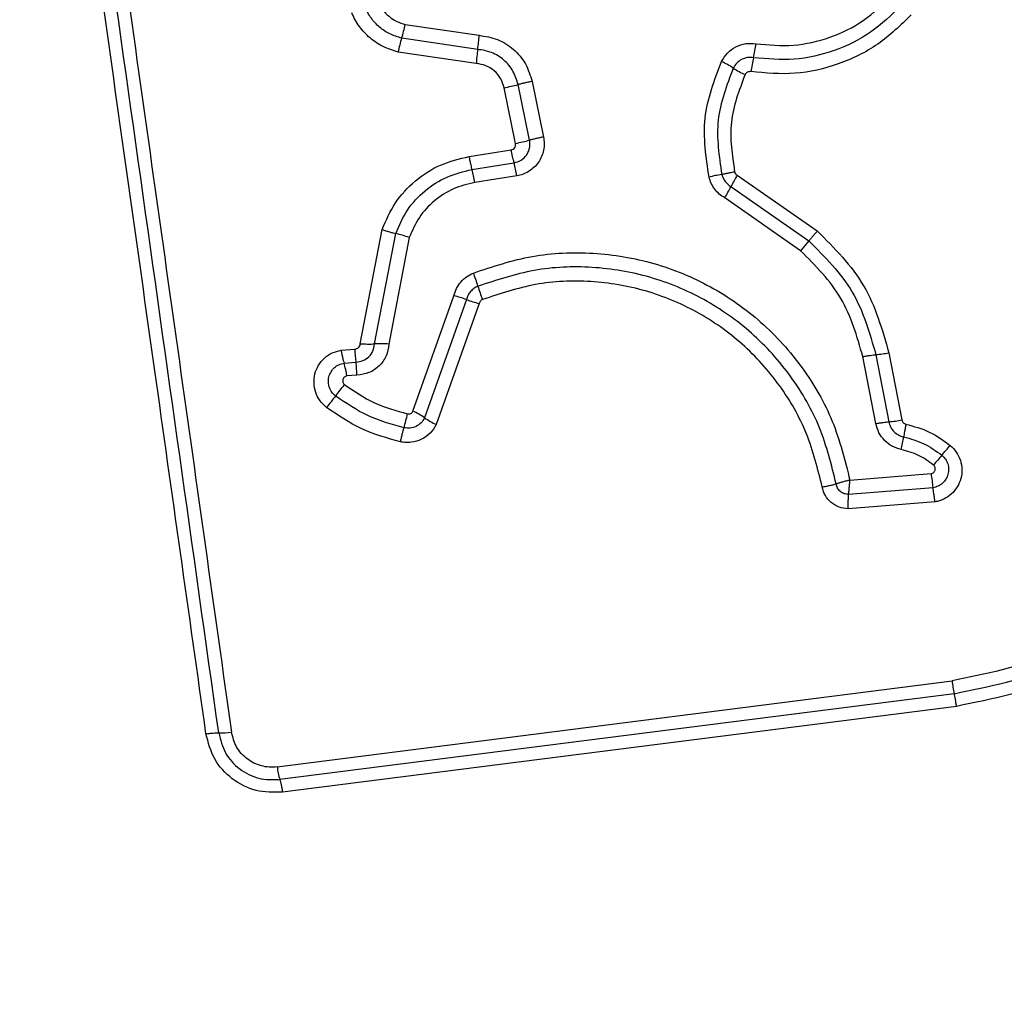
# Model space of a CAD drawing. Units: millimetres. Extents: x 17530 to 22961, y 41740 to 44881.
# Drawn here: x 19827 to 19849, y 43269 to 43291 of the extents above; entities that cross this region are included whole.
import ezdxf

# ---------------------------------------------------------------- set-up
doc = ezdxf.new("R2010")
doc.units = ezdxf.units.MM
doc.header["$LTSCALE"] = 200
doc.layers.add('OTWORY_MONTAŻOWE', color=1, linetype='Continuous')

msp = doc.modelspace()

# ---------------------------------------------------------------- linework, layer by layer
at = {"color": 7, "linetype": 'Continuous', "lineweight": 25}
for p, q in [((19835.564, 43290.798), (19837.244, 43290.55)), ((19837.212, 43290.229), (19835.481, 43290.485)), ((19837.179, 43289.908), (19835.398, 43290.17)), ((19838.392, 43288.163), (19838.131, 43289.428)), ((19838.449, 43289.5), (19838.71, 43288.235)), ((19838.073, 43288.091), (19837.812, 43289.356)), ((19837.015, 43287.791), (19837.97, 43287.943)), ((19837.081, 43287.495), (19838.035, 43287.647)), ((19838.1, 43287.351), (19837.146, 43287.2)), ((19843.116, 43287.366), (19844.939, 43286.097)), ((19842.974, 43287.107), (19844.75, 43285.871)), ((19844.561, 43285.647), (19842.833, 43286.849)), ((19834.539, 43283.53), (19835.036, 43286.131)), ((19834.865, 43283.527), (19835.346, 43286.04)), ((19835.654, 43285.949), (19835.19, 43283.523)), ((19844.75, 43285.871), (19844.561, 43285.647)), ((19835.738, 43281.997), (19836.669, 43284.622)), ((19836.957, 43284.535), (19836.002, 43281.844)), ((19837.246, 43284.448), (19836.268, 43281.691)), ((19834.103, 43283.383), (19834.415, 43283.41)), ((19846.271, 43281.712), (19845.976, 43283.238)), ((19846.272, 43283.281), (19846.567, 43281.754)), ((19846.568, 43283.324), (19846.864, 43281.796)), ((19834.169, 43283.09), (19834.439, 43283.113)), ((19834.464, 43282.817), (19834.235, 43282.797)), ((19845.681, 43280.426), (19847.532, 43280.575)), ((19847.576, 43280.254), (19845.652, 43280.101)), ((19847.621, 43279.932), (19845.642, 43279.774)), ((19832.647, 43273.9), (19848.006, 43275.856)), ((19848.056, 43275.566), (19832.707, 43273.611)), ((19848.107, 43275.277), (19832.768, 43273.323))]:
    msp.add_line(p, q, dxfattribs=at)
for centre, radius, start, end in [((19831.98, 43291.578), 3.667, 342.6593, 347.7255), ((19833.928, 43290.726), 3.321, 351.4024, 356.9686), ((19838.985, 43289.391), 3.671, 162.6608, 167.7357), ((19838.71, 43291.112), 4.897, 347.3761, 351.1566), ((19840.498, 43289.733), 3.324, 171.4042, 176.9797), ((19841.604, 43287.549), 2.667, 57.7288, 64.3167), ((19848.272, 43288.97), 4.902, 167.3773, 171.1641), ((19844.453, 43292.061), 2.67, 237.7317, 244.3288), ((19836.652, 43295.247), 6.004, 281.1446, 284.2637), ((19837.007, 43293.523), 5.536, 281.1028, 284.4859), ((19840.326, 43288.304), 2.384, 188.71, 196.0027), ((19835.747, 43286.99), 2.38, 8.7232, 16.0062), ((19834.865, 43286.85), 2.308, 8.7147, 16.226), ((19843.425, 43283.466), 3.972, 99.5508, 103.8308), ((19850.479, 43283.177), 8.471, 150.3618, 152.3559), ((19835.483, 43291.031), 8.457, 330.3652, 332.3571), ((19834.743, 43283.434), 2.674, 70.0843, 76.9827), ((19834.9, 43284.206), 2.401, 15.2741, 22.8847), ((19839.536, 43285.472), 2.404, 195.2768, 202.8995), ((19836.169, 43282.439), 2.239, 69.4032, 77.0967), ((19837.746, 43286.634), 2.243, 249.407, 257.1105), ((19836.615, 43283.441), 2.2, 180.7982, 188.5695), ((19834.736, 43286.73), 3.206, 266.4798, 272.3136), ((19834.994, 43280.327), 3.203, 86.4916, 92.3153), ((19845.984, 43286.292), 3.024, 275.4592, 281.1397), ((19832.226, 43282.497), 2.031, 8.4988, 16.9736), ((19832.267, 43282.785), 2.197, 0.812, 8.5735), ((19824.356, 43290.068), 12.339, 321.2288, 322.7608), ((19843.603, 43274.609), 12.348, 141.2291, 142.764), ((19831.651, 43282.746), 4.044, 343.7955, 348.4369), ((19834.904, 43280.246), 1.939, 55.4979, 64.524), ((19837.102, 43283.445), 1.942, 235.5021, 244.5405), ((19846.316, 43284.579), 2.836, 275.092, 281.1513), ((19841.461, 43282.272), 5.511, 347.9585, 351.01), ((19838.196, 43289.206), 12.617, 319.3867, 320.7182), ((19857.335, 43272.795), 12.595, 139.386, 140.7159), ((19843.583, 43279.869), 4.012, 5.5086, 10.1434), ((19851.05, 43276.238), 3.068, 187.153, 192.6537), ((19831.318, 43276.735), 2.062, 269.9888, 278.0784), ((19834.433, 43274.122), 1.8, 187.0966, 196.497)]:
    msp.add_arc(centre, radius, start, end, dxfattribs=at)
for points in [[(19831.317, 43274.673), (19830.726, 43278.88), (19829.543, 43287.294), (19828.355, 43295.742), (19827.761, 43299.967)], [(19838.449, 43289.5), (19838.42, 43289.494), (19838.361, 43289.482), (19838.276, 43289.463), (19838.196, 43289.445), (19838.153, 43289.434), (19838.131, 43289.428)], [(19838.71, 43288.235), (19838.68, 43288.229), (19838.622, 43288.217), (19838.536, 43288.199), (19838.457, 43288.18), (19838.413, 43288.169), (19838.392, 43288.163)], [(19845.976, 43283.238), (19846.005, 43283.243), (19846.063, 43283.254), (19846.144, 43283.266), (19846.217, 43283.276), (19846.253, 43283.279), (19846.272, 43283.281)], [(19846.271, 43281.712), (19846.3, 43281.717), (19846.359, 43281.727), (19846.44, 43281.74), (19846.512, 43281.749), (19846.549, 43281.752), (19846.567, 43281.754)]]:
    msp.add_open_spline(points, degree=3, dxfattribs=at)
for points, knots in [([(19828.048, 43300.004), (19828.444, 43297.192), (19829.236, 43291.561), (19830.422, 43283.12), (19831.212, 43277.503), (19831.608, 43274.693)], [0, 0, 0, 0, 0.332578, 0.666198, 1, 1, 1, 1]), ([(19831.028, 43274.653), (19830.64, 43277.404), (19829.853, 43282.991), (19828.667, 43291.422), (19827.871, 43297.1), (19827.474, 43299.93)], [0, 0, 0, 0, 0.3273743, 0.6648145, 1, 1, 1, 1]), ([(19843.549, 43290.359), (19843.832, 43290.333), (19844.399, 43290.281), (19845.238, 43290.478), (19846.013, 43290.853), (19846.422, 43291.25), (19846.626, 43291.448)], [0, 0, 0, 0, 0.248984, 0.49971, 0.750117, 1, 1, 1, 1]), ([(19834.948, 43291.319), (19834.979, 43291.256), (19835.041, 43291.131), (19835.189, 43290.978), (19835.363, 43290.858), (19835.497, 43290.818), (19835.564, 43290.798)], [0, 0, 0, 0, 0.250195, 0.499599, 0.750295, 1, 1, 1, 1]), ([(19846.849, 43291.231), (19846.626, 43291.014), (19846.181, 43290.581), (19845.334, 43290.172), (19844.418, 43289.957), (19843.798, 43290.013), (19843.489, 43290.041)], [0, 0, 0, 0, 0.2498054, 0.5001146, 0.7503906, 1, 1, 1, 1]), ([(19835.398, 43290.17), (19835.283, 43290.205), (19835.054, 43290.275), (19834.753, 43290.479), (19834.549, 43290.7), (19834.418, 43290.901), (19834.368, 43291.01), (19834.343, 43291.065)], [0, 0, 0, 0, 0.249829, 0.499736, 0.749641, 0.874822, 1, 1, 1, 1]), ([(19835.481, 43290.485), (19835.39, 43290.512), (19835.208, 43290.568), (19834.971, 43290.729), (19834.773, 43290.937), (19834.689, 43291.107), (19834.646, 43291.192)], [0, 0, 0, 0, 0.25084, 0.500593, 0.750236, 1, 1, 1, 1]), ([(19847.073, 43291.013), (19846.832, 43290.778), (19846.348, 43290.308), (19845.43, 43289.865), (19844.437, 43289.631), (19843.765, 43289.692), (19843.428, 43289.723)], [0, 0, 0, 0, 0.249922, 0.499981, 0.750038, 1, 1, 1, 1]), ([(19837.244, 43290.55), (19837.386, 43290.527), (19837.669, 43290.481), (19838.037, 43290.245), (19838.322, 43289.913), (19838.407, 43289.637), (19838.449, 43289.5)], [0, 0, 0, 0, 0.250139, 0.499944, 0.749816, 1, 1, 1, 1]), ([(19842.76, 43289.952), (19842.801, 43290.02), (19842.884, 43290.156), (19843.081, 43290.296), (19843.31, 43290.376), (19843.469, 43290.364), (19843.549, 43290.359)], [0, 0, 0, 0, 0.249729, 0.500028, 0.750253, 1, 1, 1, 1]), ([(19853.967, 43290.514), (19854.462, 43289.839), (19855.45, 43288.487), (19856.178, 43286.054), (19856.274, 43283.543), (19855.689, 43281.095), (19854.479, 43278.889), (19852.724, 43277.097), (19850.56, 43275.786), (19848.924, 43275.446), (19848.107, 43275.277)], [0, 0, 0, 0, 0.124978, 0.249975, 0.37499, 0.500008, 0.625026, 0.750044, 0.875061, 1, 1, 1, 1]), ([(19838.131, 43289.428), (19838.099, 43289.533), (19838.034, 43289.743), (19837.817, 43289.997), (19837.536, 43290.177), (19837.32, 43290.212), (19837.212, 43290.229)], [0, 0, 0, 0, 0.249978, 0.500154, 0.750283, 1, 1, 1, 1]), ([(19853.482, 43290.089), (19853.944, 43289.458), (19854.867, 43288.195), (19855.546, 43285.923), (19855.636, 43283.577), (19855.088, 43281.29), (19853.958, 43279.23), (19852.319, 43277.556), (19850.297, 43276.332), (19848.769, 43276.014), (19848.006, 43275.856)], [0, 0, 0, 0, 0.124943, 0.249959, 0.374979, 0.500001, 0.625025, 0.750048, 0.875069, 1, 1, 1, 1]), ([(19848.056, 43275.566), (19848.851, 43275.731), (19850.435, 43276.061), (19852.528, 43277.331), (19854.22, 43279.062), (19855.389, 43281.192), (19855.955, 43283.559), (19855.863, 43285.985), (19855.16, 43288.338), (19854.204, 43289.646), (19853.725, 43290.302)], [0, 0, 0, 0, 0.125595, 0.250386, 0.375055, 0.499954, 0.624961, 0.749922, 0.874683, 1, 1, 1, 1]), ([(19837.812, 43289.356), (19837.79, 43289.428), (19837.746, 43289.573), (19837.596, 43289.747), (19837.402, 43289.872), (19837.253, 43289.896), (19837.179, 43289.908)], [0, 0, 0, 0, 0.249881, 0.499912, 0.74995, 1, 1, 1, 1]), ([(19842.476, 43287.322), (19842.408, 43287.775), (19842.272, 43288.677), (19842.598, 43289.528), (19842.76, 43289.952)], [0, 0, 0, 0, 0.501069, 1, 1, 1, 1]), ([(19843.489, 43290.041), (19843.441, 43290.045), (19843.348, 43290.051), (19843.215, 43290.003), (19843.101, 43289.922), (19843.052, 43289.843), (19843.028, 43289.804)], [0, 0, 0, 0, 0.253651, 0.501873, 0.749375, 1, 1, 1, 1]), ([(19843.028, 43289.804), (19842.878, 43289.412), (19842.579, 43288.629), (19842.704, 43287.798), (19842.766, 43287.382)], [0, 0, 0, 0, 0.500257, 1, 1, 1, 1]), ([(19843.297, 43289.655), (19843.16, 43289.297), (19842.887, 43288.582), (19843.001, 43287.822), (19843.058, 43287.443)], [0, 0, 0, 0, 0.49997, 1, 1, 1, 1]), ([(19843.428, 43289.723), (19843.414, 43289.724), (19843.388, 43289.725), (19843.35, 43289.712), (19843.318, 43289.689), (19843.304, 43289.667), (19843.297, 43289.655)], [0, 0, 0, 0, 0.2609534, 0.5025297, 0.7363387, 1, 1, 1, 1]), ([(19837.97, 43287.943), (19837.987, 43287.948), (19838.019, 43287.958), (19838.05, 43287.987), (19838.066, 43288.015), (19838.076, 43288.048), (19838.074, 43288.073), (19838.073, 43288.091)], [0, 0, 0, 0, 0.260413, 0.499422, 0.620454, 0.741191, 1, 1, 1, 1]), ([(19838.035, 43287.647), (19838.091, 43287.663), (19838.203, 43287.694), (19838.31, 43287.799), (19838.367, 43287.901), (19838.394, 43287.985), (19838.405, 43288.074), (19838.396, 43288.133), (19838.392, 43288.163)], [0, 0, 0, 0, 0.248052, 0.494758, 0.619134, 0.744636, 0.871404, 1, 1, 1, 1]), ([(19838.71, 43288.235), (19838.717, 43288.186), (19838.732, 43288.086), (19838.714, 43287.935), (19838.67, 43287.791), (19838.598, 43287.659), (19838.5, 43287.545), (19838.381, 43287.453), (19838.247, 43287.383), (19838.148, 43287.362), (19838.1, 43287.351)], [0, 0, 0, 0, 0.1246395, 0.250573, 0.3758218, 0.4999207, 0.6239196, 0.7493354, 0.8751129, 1, 1, 1, 1]), ([(19835.036, 43286.131), (19835.127, 43286.34), (19835.308, 43286.756), (19835.778, 43287.256), (19836.353, 43287.632), (19836.794, 43287.738), (19837.015, 43287.791)], [0, 0, 0, 0, 0.249907, 0.499975, 0.750042, 1, 1, 1, 1]), ([(19837.015, 43287.791), (19837.021, 43287.759), (19837.032, 43287.693), (19837.055, 43287.585), (19837.071, 43287.529), (19837.081, 43287.495)], [0, 0, 0, 0, 0.277469, 0.561953, 1, 1, 1, 1]), ([(19835.346, 43286.04), (19835.425, 43286.223), (19835.584, 43286.588), (19835.997, 43287.026), (19836.5, 43287.356), (19836.887, 43287.449), (19837.081, 43287.495)], [0, 0, 0, 0, 0.2502947, 0.5004074, 0.7503146, 1, 1, 1, 1]), ([(19843.058, 43287.443), (19843.029, 43287.436), (19842.972, 43287.423), (19842.891, 43287.405), (19842.82, 43287.391), (19842.784, 43287.385), (19842.766, 43287.382)], [0, 0, 0, 0, 0.246832, 0.5, 0.753168, 1, 1, 1, 1]), ([(19843.058, 43287.443), (19843.063, 43287.427), (19843.075, 43287.395), (19843.102, 43287.376), (19843.116, 43287.366)], [0, 0, 0, 0, 0.50005, 1, 1, 1, 1]), ([(19837.146, 43287.2), (19836.979, 43287.16), (19836.646, 43287.08), (19836.214, 43286.796), (19835.859, 43286.42), (19835.723, 43286.106), (19835.654, 43285.949)], [0, 0, 0, 0, 0.250027, 0.500018, 0.750128, 1, 1, 1, 1]), ([(19842.833, 43286.849), (19842.791, 43286.877), (19842.705, 43286.932), (19842.603, 43287.046), (19842.521, 43287.177), (19842.491, 43287.274), (19842.476, 43287.322)], [0, 0, 0, 0, 0.248388, 0.499889, 0.750598, 1, 1, 1, 1]), ([(19842.766, 43287.382), (19842.775, 43287.354), (19842.793, 43287.298), (19842.84, 43287.223), (19842.899, 43287.156), (19842.949, 43287.124), (19842.974, 43287.107)], [0, 0, 0, 0, 0.249112, 0.498033, 0.747864, 1, 1, 1, 1]), ([(19835.036, 43286.131), (19835.064, 43286.122), (19835.121, 43286.102), (19835.204, 43286.076), (19835.282, 43286.055), (19835.325, 43286.045), (19835.346, 43286.04)], [0, 0, 0, 0, 0.246832, 0.5, 0.753168, 1, 1, 1, 1]), ([(19844.939, 43286.097), (19844.921, 43286.074), (19844.883, 43286.029), (19844.83, 43285.967), (19844.784, 43285.912), (19844.761, 43285.885), (19844.75, 43285.871)], [0, 0, 0, 0, 0.2468324, 0.5, 0.7531676, 1, 1, 1, 1]), ([(19844.939, 43286.097), (19845.33, 43285.704), (19846.112, 43284.918), (19846.416, 43283.856), (19846.568, 43283.324)], [0, 0, 0, 0, 0.499933, 1, 1, 1, 1]), ([(19844.75, 43285.871), (19845.115, 43285.505), (19845.845, 43284.771), (19846.129, 43283.778), (19846.272, 43283.281)], [0, 0, 0, 0, 0.499759, 1, 1, 1, 1]), ([(19837.112, 43285.139), (19837.555, 43285.287), (19838.438, 43285.58), (19839.847, 43285.638), (19841.23, 43285.407), (19842.534, 43284.869), (19843.691, 43284.058), (19844.634, 43283.009), (19845.342, 43281.785), (19845.568, 43280.879), (19845.681, 43280.426)], [0, 0, 0, 0, 0.125407, 0.249955, 0.374925, 0.499501, 0.625166, 0.750148, 0.874975, 1, 1, 1, 1]), ([(19845.976, 43283.238), (19845.844, 43283.698), (19845.58, 43284.622), (19844.901, 43285.304), (19844.561, 43285.647)], [0, 0, 0, 0, 0.498265, 1, 1, 1, 1]), ([(19845.368, 43280.34), (19845.262, 43280.772), (19845.049, 43281.636), (19844.375, 43282.806), (19843.479, 43283.804), (19842.38, 43284.578), (19841.141, 43285.091), (19839.823, 43285.313), (19838.48, 43285.258), (19837.639, 43284.978), (19837.217, 43284.838)], [0, 0, 0, 0, 0.1250208, 0.2502471, 0.3754633, 0.5000864, 0.6248989, 0.7499662, 0.8745148, 1, 1, 1, 1]), ([(19836.669, 43284.622), (19836.687, 43284.678), (19836.722, 43284.791), (19836.824, 43284.938), (19836.953, 43285.062), (19837.06, 43285.114), (19837.112, 43285.139)], [0, 0, 0, 0, 0.248658, 0.499981, 0.751546, 1, 1, 1, 1]), ([(19845.051, 43280.272), (19844.95, 43280.681), (19844.749, 43281.499), (19844.111, 43282.607), (19843.262, 43283.555), (19842.219, 43284.29), (19841.041, 43284.777), (19839.789, 43284.987), (19838.517, 43284.934), (19837.72, 43284.669), (19837.321, 43284.536)], [0, 0, 0, 0, 0.124906, 0.249868, 0.374828, 0.499983, 0.62514, 0.750103, 0.875067, 1, 1, 1, 1]), ([(19837.217, 43284.838), (19837.186, 43284.823), (19837.123, 43284.793), (19837.048, 43284.721), (19836.988, 43284.635), (19836.968, 43284.568), (19836.957, 43284.535)], [0, 0, 0, 0, 0.2499276, 0.4982986, 0.747429, 1, 1, 1, 1]), ([(19837.321, 43284.536), (19837.312, 43284.531), (19837.294, 43284.522), (19837.272, 43284.502), (19837.256, 43284.477), (19837.249, 43284.458), (19837.246, 43284.448)], [0, 0, 0, 0, 0.268962, 0.500007, 0.729764, 1, 1, 1, 1]), ([(19833.772, 43282.081), (19833.72, 43282.129), (19833.614, 43282.226), (19833.516, 43282.42), (19833.476, 43282.632), (19833.498, 43282.847), (19833.582, 43283.045), (19833.718, 43283.211), (19833.896, 43283.333), (19834.034, 43283.367), (19834.103, 43283.383)], [0, 0, 0, 0, 0.124772, 0.249607, 0.374782, 0.499956, 0.625131, 0.750307, 0.875155, 1, 1, 1, 1]), ([(19834.103, 43283.383), (19834.108, 43283.355), (19834.118, 43283.296), (19834.135, 43283.215), (19834.152, 43283.143), (19834.164, 43283.107), (19834.169, 43283.09)], [0, 0, 0, 0, 0.2468324, 0.5, 0.7531676, 1, 1, 1, 1]), ([(19834.415, 43283.41), (19834.431, 43283.412), (19834.463, 43283.416), (19834.501, 43283.444), (19834.531, 43283.482), (19834.536, 43283.514), (19834.539, 43283.53)], [0, 0, 0, 0, 0.247042, 0.503692, 0.73723, 1, 1, 1, 1]), ([(19834.439, 43283.113), (19834.494, 43283.12), (19834.603, 43283.134), (19834.739, 43283.229), (19834.839, 43283.363), (19834.856, 43283.471), (19834.865, 43283.527)], [0, 0, 0, 0, 0.252145, 0.498694, 0.745692, 1, 1, 1, 1]), ([(19835.19, 43283.523), (19835.176, 43283.431), (19835.146, 43283.245), (19834.978, 43283.014), (19834.743, 43282.852), (19834.557, 43282.829), (19834.464, 43282.817)], [0, 0, 0, 0, 0.250116, 0.500119, 0.749893, 1, 1, 1, 1]), ([(19833.976, 43282.341), (19833.946, 43282.369), (19833.885, 43282.424), (19833.83, 43282.536), (19833.807, 43282.657), (19833.82, 43282.78), (19833.868, 43282.894), (19833.947, 43282.99), (19834.049, 43283.061), (19834.129, 43283.08), (19834.169, 43283.09)], [0, 0, 0, 0, 0.124127, 0.248079, 0.37273, 0.497506, 0.622963, 0.748871, 0.874486, 1, 1, 1, 1]), ([(19834.235, 43282.797), (19834.225, 43282.795), (19834.204, 43282.79), (19834.177, 43282.771), (19834.155, 43282.747), (19834.142, 43282.718), (19834.137, 43282.686), (19834.142, 43282.653), (19834.155, 43282.623), (19834.171, 43282.609), (19834.179, 43282.601)], [0, 0, 0, 0, 0.12354, 0.250338, 0.376393, 0.49943, 0.625465, 0.749878, 0.875171, 1, 1, 1, 1]), ([(19834.179, 43282.601), (19834.4, 43282.45), (19834.842, 43282.149), (19835.356, 43282.006), (19835.613, 43281.935)], [0, 0, 0, 0, 0.500624, 1, 1, 1, 1]), ([(19835.534, 43281.617), (19835.254, 43281.695), (19834.695, 43281.85), (19834.215, 43282.178), (19833.976, 43282.341)], [0, 0, 0, 0, 0.501345, 1, 1, 1, 1]), ([(19835.455, 43281.298), (19835.154, 43281.382), (19834.55, 43281.549), (19834.032, 43281.904), (19833.772, 43282.081)], [0, 0, 0, 0, 0.4999962, 1, 1, 1, 1]), ([(19836.002, 43281.844), (19835.978, 43281.804), (19835.929, 43281.724), (19835.811, 43281.643), (19835.674, 43281.6), (19835.581, 43281.612), (19835.534, 43281.617)], [0, 0, 0, 0, 0.250459, 0.501093, 0.751156, 1, 1, 1, 1]), ([(19835.613, 43281.935), (19835.625, 43281.933), (19835.651, 43281.93), (19835.687, 43281.943), (19835.719, 43281.964), (19835.732, 43281.986), (19835.738, 43281.997)], [0, 0, 0, 0, 0.248698, 0.499544, 0.749731, 1, 1, 1, 1]), ([(19836.268, 43281.691), (19836.225, 43281.622), (19836.14, 43281.484), (19835.936, 43281.343), (19835.739, 43281.285), (19835.576, 43281.278), (19835.496, 43281.291), (19835.455, 43281.298)], [0, 0, 0, 0, 0.249668, 0.499491, 0.749309, 0.874655, 1, 1, 1, 1]), ([(19835.455, 43281.298), (19835.462, 43281.327), (19835.474, 43281.386), (19835.495, 43281.472), (19835.515, 43281.552), (19835.528, 43281.596), (19835.534, 43281.617)], [0, 0, 0, 0, 0.246832, 0.5, 0.753168, 1, 1, 1, 1]), ([(19846.851, 43281.122), (19846.781, 43281.143), (19846.64, 43281.185), (19846.466, 43281.323), (19846.331, 43281.5), (19846.291, 43281.641), (19846.271, 43281.712)], [0, 0, 0, 0, 0.2486716, 0.4994509, 0.7491486, 1, 1, 1, 1]), ([(19846.567, 43281.754), (19846.579, 43281.713), (19846.602, 43281.632), (19846.679, 43281.529), (19846.781, 43281.448), (19846.863, 43281.423), (19846.904, 43281.411)], [0, 0, 0, 0, 0.247319, 0.496771, 0.747963, 1, 1, 1, 1]), ([(19846.864, 43281.796), (19846.867, 43281.785), (19846.874, 43281.762), (19846.895, 43281.733), (19846.924, 43281.71), (19846.946, 43281.704), (19846.958, 43281.7)], [0, 0, 0, 0, 0.249994, 0.500006, 0.749982, 1, 1, 1, 1]), ([(19846.958, 43281.7), (19846.952, 43281.672), (19846.94, 43281.614), (19846.925, 43281.534), (19846.912, 43281.463), (19846.907, 43281.428), (19846.904, 43281.411)], [0, 0, 0, 0, 0.246832, 0.5, 0.753168, 1, 1, 1, 1]), ([(19846.958, 43281.7), (19847.14, 43281.65), (19847.503, 43281.55), (19847.809, 43281.329), (19847.962, 43281.218)], [0, 0, 0, 0, 0.5001, 1, 1, 1, 1]), ([(19846.904, 43281.411), (19847.062, 43281.367), (19847.377, 43281.28), (19847.642, 43281.089), (19847.774, 43280.993)], [0, 0, 0, 0, 0.5013774, 1, 1, 1, 1]), ([(19847.962, 43281.218), (19848.012, 43281.169), (19848.113, 43281.072), (19848.204, 43280.879), (19848.242, 43280.671), (19848.216, 43280.461), (19848.132, 43280.267), (19847.999, 43280.104), (19847.852, 43280.006), (19847.723, 43279.953), (19847.655, 43279.939), (19847.621, 43279.932)], [0, 0, 0, 0, 0.124728, 0.249516, 0.374542, 0.499869, 0.624981, 0.750093, 0.874887, 0.937444, 1, 1, 1, 1]), ([(19847.586, 43280.769), (19847.475, 43280.85), (19847.252, 43281.012), (19846.985, 43281.085), (19846.851, 43281.122)], [0, 0, 0, 0, 0.495497, 1, 1, 1, 1]), ([(19847.774, 43280.993), (19847.803, 43280.965), (19847.86, 43280.909), (19847.913, 43280.799), (19847.933, 43280.679), (19847.919, 43280.559), (19847.871, 43280.447), (19847.794, 43280.353), (19847.693, 43280.284), (19847.615, 43280.264), (19847.576, 43280.254)], [0, 0, 0, 0, 0.124586, 0.249087, 0.374242, 0.499139, 0.624573, 0.75009, 0.875118, 1, 1, 1, 1]), ([(19847.532, 43280.575), (19847.542, 43280.578), (19847.563, 43280.583), (19847.589, 43280.601), (19847.61, 43280.626), (19847.622, 43280.655), (19847.627, 43280.686), (19847.622, 43280.718), (19847.609, 43280.747), (19847.594, 43280.762), (19847.586, 43280.769)], [0, 0, 0, 0, 0.124669, 0.250126, 0.375347, 0.500277, 0.625652, 0.750011, 0.875388, 1, 1, 1, 1]), ([(19845.051, 43280.272), (19845.08, 43280.277), (19845.139, 43280.287), (19845.225, 43280.305), (19845.305, 43280.323), (19845.347, 43280.334), (19845.368, 43280.34)], [0, 0, 0, 0, 0.246835, 0.500004, 0.753172, 1, 1, 1, 1]), ([(19845.642, 43279.774), (19845.573, 43279.782), (19845.433, 43279.797), (19845.249, 43279.908), (19845.135, 43280.044), (19845.075, 43280.17), (19845.059, 43280.238), (19845.051, 43280.272)], [0, 0, 0, 0, 0.249631, 0.49943, 0.749234, 0.874609, 1, 1, 1, 1]), ([(19845.681, 43280.426), (19845.652, 43280.419), (19845.594, 43280.405), (19845.51, 43280.383), (19845.432, 43280.36), (19845.389, 43280.347), (19845.368, 43280.34)], [0, 0, 0, 0, 0.249661, 0.499995, 0.74972, 1, 1, 1, 1]), ([(19845.652, 43280.101), (19845.618, 43280.104), (19845.551, 43280.11), (19845.461, 43280.162), (19845.394, 43280.241), (19845.377, 43280.307), (19845.368, 43280.34)], [0, 0, 0, 0, 0.248394, 0.498985, 0.750084, 1, 1, 1, 1]), ([(19845.652, 43280.101), (19845.655, 43280.123), (19845.66, 43280.168), (19845.668, 43280.249), (19845.675, 43280.337), (19845.679, 43280.396), (19845.681, 43280.426)], [0, 0, 0, 0, 0.250275, 0.499999, 0.750334, 1, 1, 1, 1]), ([(19847.621, 43279.932), (19847.616, 43279.961), (19847.606, 43280.02), (19847.593, 43280.107), (19847.582, 43280.188), (19847.578, 43280.232), (19847.576, 43280.254)], [0, 0, 0, 0, 0.246832, 0.5, 0.753168, 1, 1, 1, 1]), ([(19845.642, 43279.774), (19845.642, 43279.804), (19845.642, 43279.864), (19845.644, 43279.952), (19845.648, 43280.034), (19845.65, 43280.079), (19845.652, 43280.101)], [0, 0, 0, 0, 0.2468333, 0.5000015, 0.753169, 1, 1, 1, 1]), ([(19848.107, 43275.277), (19848.103, 43275.304), (19848.095, 43275.361), (19848.082, 43275.441), (19848.069, 43275.513), (19848.061, 43275.548), (19848.056, 43275.566)], [0, 0, 0, 0, 0.237908, 0.487778, 0.743988, 1, 1, 1, 1]), ([(19831.028, 43274.653), (19831.056, 43274.656), (19831.113, 43274.663), (19831.192, 43274.669), (19831.264, 43274.674), (19831.3, 43274.673), (19831.317, 43274.673)], [0, 0, 0, 0, 0.237908, 0.487778, 0.743988, 1, 1, 1, 1]), ([(19832.768, 43273.323), (19832.565, 43273.32), (19832.159, 43273.315), (19831.605, 43273.602), (19831.181, 43274.061), (19831.079, 43274.455), (19831.028, 43274.653)], [0, 0, 0, 0, 0.250036, 0.499811, 0.749503, 1, 1, 1, 1]), ([(19831.317, 43274.673), (19831.358, 43274.516), (19831.439, 43274.201), (19831.778, 43273.833), (19832.221, 43273.604), (19832.545, 43273.609), (19832.707, 43273.611)], [0, 0, 0, 0, 0.249839, 0.500104, 0.750084, 1, 1, 1, 1]), ([(19832.647, 43273.9), (19832.587, 43273.896), (19832.467, 43273.887), (19832.228, 43273.929), (19831.952, 43274.064), (19831.698, 43274.341), (19831.638, 43274.576), (19831.608, 43274.693)], [0, 0, 0, 0, 0.125506, 0.251006, 0.500766, 0.750646, 1, 1, 1, 1]), ([(19817.074, 43273.587), (19817.118, 43272.835), (19817.203, 43271.365), (19817.877, 43269.239), (19818.909, 43267.296), (19820.316, 43265.586), (19822.025, 43264.177), (19823.968, 43263.143), (19826.096, 43262.467), (19827.571, 43262.381), (19828.324, 43262.337)], [0, 0, 0, 0, 0.127824, 0.250004, 0.375728, 0.499754, 0.62375, 0.749431, 0.871885, 1, 1, 1, 1]), ([(19832.707, 43273.611), (19832.713, 43273.594), (19832.724, 43273.559), (19832.74, 43273.487), (19832.755, 43273.408), (19832.764, 43273.351), (19832.768, 43273.323)], [0, 0, 0, 0, 0.256012, 0.5122225, 0.762092, 1, 1, 1, 1]), ([(19821.324, 43272.945), (19821.418, 43272.115), (19821.607, 43270.455), (19823.078, 43268.345), (19825.188, 43266.872), (19826.85, 43266.682), (19827.682, 43266.587)], [0, 0, 0, 0, 0.250029, 0.499755, 0.749405, 1, 1, 1, 1])]:
    msp.add_open_spline(points, degree=3, knots=knots, dxfattribs=at)
at = {"layer": 'OTWORY_MONTAŻOWE'}
msp.add_circle((19865.324, 43310.587), 200, dxfattribs=at)

doc.saveas('drawing.dxf')
